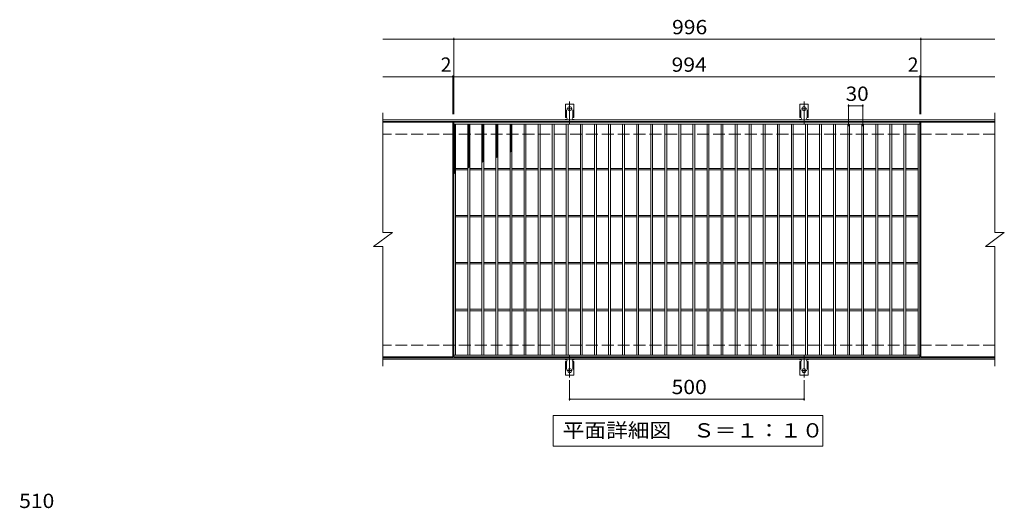
# Model space of a CAD drawing. Units: millimetres. Extents: x -1753 to 1625, y -1375 to 1143.
# Drawn here: x -1640 to 459, y 101 to 1143 of the extents above; entities that cross this region are included whole.
import ezdxf

# ---------------------------------------------------------------- set-up
doc = ezdxf.new("R2010")
doc.units = ezdxf.units.MM
doc.header["$LTSCALE"] = 10
for name, pattern in [('JWW_CENTER2', [13.546667, 11.006667, -0.846667, 0.846667, -0.846667]), ('JWW_DASHED2', [3.386667, 1.693333, -1.693333]), ('JWW_DASHED3', [3.386667, 2.54, -0.846667])]:
    doc.linetypes.add(name, pattern=pattern)
for name, color, linetype in [('C-1', 7, 'Continuous'), ('C-2', 7, 'Continuous'), ('C-4', 7, 'Continuous'), ('C-5', 7, 'Continuous'), ('C-9', 7, 'Continuous'), ('C-A', 7, 'Continuous'), ('D-4', 7, 'Continuous')]:
    doc.layers.add(name, color=color, linetype=linetype)
doc.styles.add('ＭＳ ゴシック', font='txt', dxfattribs={"height": 1})

msp = doc.modelspace()

# ---------------------------------------------------------------- linework, layer by layer
at = {"layer": 'C-1', "color": 2, "linetype": 'Continuous', "lineweight": 9}
for p, q in [((439.3, 928.9), (-865.7, 928.9)), ((439.3, 925.9), (-865.7, 925.9)), ((439.3, 421.9), (-865.7, 421.9)), ((439.3, 418.9), (-865.7, 418.9))]:
    msp.add_line(p, q, dxfattribs=at)
at = {"layer": 'C-1', "color": 2, "linetype": 'JWW_DASHED3', "lineweight": 9}
for p, q in [((439.3, 898.9), (-865.7, 898.9)), ((439.3, 448.9), (-865.7, 448.9))]:
    msp.add_line(p, q, dxfattribs=at)
at = {"layer": 'C-2', "color": 3, "linetype": 'Continuous', "lineweight": 9}
for p, q in [((-865.7, 943.9), (-865.7, 688.9)), ((-716.7, 923.9), (-865.7, 923.9)), ((-716.7, 923.9), (-716.7, 423.9)), ((-714.7, 423.9), (-714.7, 923.9)), ((-714.7, 923.9), (279.3, 923.9)), ((279.3, 923.9), (279.3, 423.9)), ((281.3, 923.9), (281.3, 423.9)), ((439.3, 923.9), (281.3, 923.9)), ((439.3, 943.9), (439.3, 688.9)), ((-714.7, 919.9), (279.3, 919.9)), ((-710.7, 427.9), (-710.7, 919.9)), ((-684.7, 427.9), (-684.7, 919.9)), ((-680.7, 427.9), (-680.7, 919.9)), ((-654.7, 427.9), (-654.7, 919.9)), ((-650.7, 427.9), (-650.7, 919.9)), ((-624.7, 427.9), (-624.7, 919.9)), ((-620.7, 427.9), (-620.7, 919.9)), ((-594.7, 427.9), (-594.7, 919.9)), ((-590.7, 427.9), (-590.7, 919.9)), ((-564.7, 427.9), (-564.7, 919.9)), ((-560.7, 427.9), (-560.7, 919.9)), ((-534.7, 427.9), (-534.7, 919.9)), ((-530.7, 427.9), (-530.7, 919.9)), ((-504.7, 427.9), (-504.7, 919.9)), ((-500.7, 427.9), (-500.7, 919.9)), ((-474.7, 427.9), (-474.7, 919.9)), ((-470.7, 427.9), (-470.7, 919.9)), ((-444.7, 427.9), (-444.7, 919.9)), ((-440.7, 427.9), (-440.7, 919.9)), ((-414.7, 427.9), (-414.7, 919.9)), ((-410.7, 427.9), (-410.7, 919.9)), ((-384.7, 427.9), (-384.7, 919.9)), ((-380.7, 427.9), (-380.7, 919.9)), ((-354.7, 427.9), (-354.7, 919.9)), ((-350.7, 427.9), (-350.7, 919.9)), ((-324.7, 427.9), (-324.7, 919.9)), ((-320.7, 427.9), (-320.7, 919.9)), ((-294.7, 427.9), (-294.7, 919.9)), ((-290.7, 427.9), (-290.7, 919.9)), ((-264.7, 427.9), (-264.7, 919.9)), ((-260.7, 427.9), (-260.7, 919.9)), ((-234.7, 427.9), (-234.7, 919.9)), ((-230.7, 427.9), (-230.7, 919.9)), ((-204.7, 427.9), (-204.7, 919.9)), ((-200.7, 427.9), (-200.7, 919.9)), ((-174.7, 427.9), (-174.7, 919.9)), ((-170.7, 427.9), (-170.7, 919.9)), ((-144.7, 427.9), (-144.7, 919.9)), ((-140.7, 427.9), (-140.7, 919.9)), ((-114.7, 427.9), (-114.7, 919.9)), ((-110.7, 427.9), (-110.7, 919.9)), ((-84.7, 427.9), (-84.7, 919.9)), ((-80.7, 427.9), (-80.7, 919.9)), ((-54.7, 427.9), (-54.7, 919.9)), ((-50.7, 427.9), (-50.7, 919.9)), ((-24.7, 427.9), (-24.7, 919.9)), ((-20.7, 427.9), (-20.7, 919.9)), ((5.3, 427.9), (5.3, 919.9)), ((9.3, 427.9), (9.3, 919.9)), ((35.3, 427.9), (35.3, 919.9)), ((39.3, 427.9), (39.3, 919.9)), ((65.3, 427.9), (65.3, 919.9)), ((69.3, 427.9), (69.3, 919.9)), ((95.3, 427.9), (95.3, 919.9)), ((99.3, 427.9), (99.3, 919.9)), ((125.3, 427.9), (125.3, 919.9)), ((129.3, 427.9), (129.3, 919.9)), ((155.3, 427.9), (155.3, 919.9)), ((159.3, 427.9), (159.3, 919.9)), ((185.3, 427.9), (185.3, 919.9)), ((189.3, 427.9), (189.3, 919.9)), ((215.3, 427.9), (215.3, 919.9)), ((219.3, 427.9), (219.3, 919.9)), ((245.3, 427.9), (245.3, 919.9)), ((249.3, 427.9), (249.3, 919.9)), ((275.3, 427.9), (275.3, 919.9)), ((-710.7, 825.4), (-684.7, 825.4)), ((-710.7, 822.4), (-684.7, 822.4)), ((-680.7, 825.4), (-654.7, 825.4)), ((-680.7, 822.4), (-654.7, 822.4)), ((-650.7, 825.4), (-624.7, 825.4)), ((-650.7, 822.4), (-624.7, 822.4)), ((-620.7, 825.4), (-594.7, 825.4)), ((-620.7, 822.4), (-594.7, 822.4)), ((-590.7, 825.4), (-564.7, 825.4)), ((-590.7, 822.4), (-564.7, 822.4)), ((-560.7, 825.4), (-534.7, 825.4)), ((-560.7, 822.4), (-534.7, 822.4)), ((-530.7, 825.4), (-504.7, 825.4)), ((-530.7, 822.4), (-504.7, 822.4)), ((-500.7, 825.4), (-474.7, 825.4)), ((-500.7, 822.4), (-474.7, 822.4)), ((-470.7, 825.4), (-444.7, 825.4)), ((-470.7, 822.4), (-444.7, 822.4)), ((-440.7, 825.4), (-414.7, 825.4)), ((-440.7, 822.4), (-414.7, 822.4)), ((-410.7, 825.4), (-384.7, 825.4)), ((-410.7, 822.4), (-384.7, 822.4)), ((-380.7, 825.4), (-354.7, 825.4)), ((-380.7, 822.4), (-354.7, 822.4)), ((-350.7, 825.4), (-324.7, 825.4)), ((-350.7, 822.4), (-324.7, 822.4)), ((-320.7, 825.4), (-294.7, 825.4)), ((-320.7, 822.4), (-294.7, 822.4)), ((-290.7, 825.4), (-264.7, 825.4)), ((-290.7, 822.4), (-264.7, 822.4)), ((-260.7, 825.4), (-234.7, 825.4)), ((-260.7, 822.4), (-234.7, 822.4)), ((-230.7, 825.4), (-204.7, 825.4)), ((-230.7, 822.4), (-204.7, 822.4)), ((-200.7, 825.4), (-174.7, 825.4)), ((-200.7, 822.4), (-174.7, 822.4)), ((-170.7, 825.4), (-144.7, 825.4)), ((-170.7, 822.4), (-144.7, 822.4)), ((-140.7, 825.4), (-114.7, 825.4)), ((-140.7, 822.4), (-114.7, 822.4)), ((-110.7, 825.4), (-84.7, 825.4)), ((-110.7, 822.4), (-84.7, 822.4)), ((-80.7, 825.4), (-54.7, 825.4)), ((-80.7, 822.4), (-54.7, 822.4)), ((-50.7, 825.4), (-24.7, 825.4)), ((-50.7, 822.4), (-24.7, 822.4)), ((-20.7, 825.4), (5.3, 825.4)), ((-20.7, 822.4), (5.3, 822.4)), ((9.3, 825.4), (35.3, 825.4)), ((9.3, 822.4), (35.3, 822.4)), ((39.3, 825.4), (65.3, 825.4)), ((39.3, 822.4), (65.3, 822.4)), ((69.3, 825.4), (95.3, 825.4)), ((69.3, 822.4), (95.3, 822.4)), ((99.3, 825.4), (125.3, 825.4)), ((99.3, 822.4), (125.3, 822.4)), ((129.3, 825.4), (155.3, 825.4)), ((129.3, 822.4), (155.3, 822.4)), ((159.3, 825.4), (185.3, 825.4)), ((159.3, 822.4), (185.3, 822.4)), ((189.3, 825.4), (215.3, 825.4)), ((189.3, 822.4), (215.3, 822.4)), ((219.3, 825.4), (245.3, 825.4)), ((219.3, 822.4), (245.3, 822.4)), ((249.3, 825.4), (275.3, 825.4)), ((249.3, 822.4), (275.3, 822.4)), ((-710.7, 725.4), (-684.7, 725.4)), ((-710.7, 722.4), (-684.7, 722.4)), ((-680.7, 725.4), (-654.7, 725.4)), ((-680.7, 722.4), (-654.7, 722.4)), ((-650.7, 725.4), (-624.7, 725.4)), ((-650.7, 722.4), (-624.7, 722.4)), ((-620.7, 725.4), (-594.7, 725.4)), ((-620.7, 722.4), (-594.7, 722.4)), ((-590.7, 725.4), (-564.7, 725.4)), ((-590.7, 722.4), (-564.7, 722.4)), ((-560.7, 725.4), (-534.7, 725.4)), ((-560.7, 722.4), (-534.7, 722.4)), ((-530.7, 725.4), (-504.7, 725.4)), ((-530.7, 722.4), (-504.7, 722.4)), ((-500.7, 725.4), (-474.7, 725.4)), ((-500.7, 722.4), (-474.7, 722.4)), ((-470.7, 725.4), (-444.7, 725.4)), ((-470.7, 722.4), (-444.7, 722.4)), ((-440.7, 725.4), (-414.7, 725.4)), ((-440.7, 722.4), (-414.7, 722.4)), ((-410.7, 725.4), (-384.7, 725.4)), ((-410.7, 722.4), (-384.7, 722.4)), ((-380.7, 725.4), (-354.7, 725.4)), ((-380.7, 722.4), (-354.7, 722.4)), ((-350.7, 725.4), (-324.7, 725.4)), ((-350.7, 722.4), (-324.7, 722.4)), ((-320.7, 725.4), (-294.7, 725.4)), ((-320.7, 722.4), (-294.7, 722.4)), ((-290.7, 725.4), (-264.7, 725.4)), ((-290.7, 722.4), (-264.7, 722.4)), ((-260.7, 725.4), (-234.7, 725.4)), ((-260.7, 722.4), (-234.7, 722.4)), ((-230.7, 725.4), (-204.7, 725.4)), ((-230.7, 722.4), (-204.7, 722.4)), ((-200.7, 725.4), (-174.7, 725.4)), ((-200.7, 722.4), (-174.7, 722.4)), ((-170.7, 725.4), (-144.7, 725.4)), ((-170.7, 722.4), (-144.7, 722.4)), ((-140.7, 725.4), (-114.7, 725.4)), ((-140.7, 722.4), (-114.7, 722.4)), ((-110.7, 725.4), (-84.7, 725.4)), ((-110.7, 722.4), (-84.7, 722.4)), ((-80.7, 725.4), (-54.7, 725.4)), ((-80.7, 722.4), (-54.7, 722.4)), ((-50.7, 725.4), (-24.7, 725.4)), ((-50.7, 722.4), (-24.7, 722.4)), ((-20.7, 725.4), (5.3, 725.4)), ((-20.7, 722.4), (5.3, 722.4)), ((9.3, 725.4), (35.3, 725.4)), ((9.3, 722.4), (35.3, 722.4)), ((39.3, 725.4), (65.3, 725.4)), ((39.3, 722.4), (65.3, 722.4)), ((69.3, 725.4), (95.3, 725.4)), ((69.3, 722.4), (95.3, 722.4)), ((99.3, 725.4), (125.3, 725.4)), ((99.3, 722.4), (125.3, 722.4)), ((129.3, 725.4), (155.3, 725.4)), ((129.3, 722.4), (155.3, 722.4)), ((159.3, 725.4), (185.3, 725.4)), ((159.3, 722.4), (185.3, 722.4)), ((189.3, 725.4), (215.3, 725.4)), ((189.3, 722.4), (215.3, 722.4)), ((219.3, 725.4), (245.3, 725.4)), ((219.3, 722.4), (245.3, 722.4)), ((249.3, 725.4), (275.3, 725.4)), ((249.3, 722.4), (275.3, 722.4)), ((-885.7, 658.9), (-845.7, 688.9)), ((-865.7, 688.9), (-845.7, 688.9)), ((419.3, 658.9), (459.3, 688.9)), ((439.3, 688.9), (459.3, 688.9)), ((-885.7, 658.9), (-865.7, 658.9)), ((-865.7, 658.9), (-865.7, 403.9)), ((419.3, 658.9), (439.3, 658.9)), ((439.3, 658.9), (439.3, 403.9)), ((-710.7, 625.4), (-684.7, 625.4)), ((-710.7, 622.4), (-684.7, 622.4)), ((-680.7, 625.4), (-654.7, 625.4)), ((-680.7, 622.4), (-654.7, 622.4)), ((-650.7, 625.4), (-624.7, 625.4)), ((-650.7, 622.4), (-624.7, 622.4)), ((-620.7, 625.4), (-594.7, 625.4)), ((-620.7, 622.4), (-594.7, 622.4)), ((-590.7, 625.4), (-564.7, 625.4)), ((-590.7, 622.4), (-564.7, 622.4)), ((-560.7, 625.4), (-534.7, 625.4)), ((-560.7, 622.4), (-534.7, 622.4)), ((-530.7, 625.4), (-504.7, 625.4)), ((-530.7, 622.4), (-504.7, 622.4)), ((-500.7, 625.4), (-474.7, 625.4)), ((-500.7, 622.4), (-474.7, 622.4)), ((-470.7, 625.4), (-444.7, 625.4)), ((-470.7, 622.4), (-444.7, 622.4)), ((-440.7, 625.4), (-414.7, 625.4)), ((-440.7, 622.4), (-414.7, 622.4)), ((-410.7, 625.4), (-384.7, 625.4)), ((-410.7, 622.4), (-384.7, 622.4)), ((-380.7, 625.4), (-354.7, 625.4)), ((-380.7, 622.4), (-354.7, 622.4)), ((-350.7, 625.4), (-324.7, 625.4)), ((-350.7, 622.4), (-324.7, 622.4)), ((-320.7, 625.4), (-294.7, 625.4)), ((-320.7, 622.4), (-294.7, 622.4)), ((-290.7, 625.4), (-264.7, 625.4)), ((-290.7, 622.4), (-264.7, 622.4)), ((-260.7, 625.4), (-234.7, 625.4)), ((-260.7, 622.4), (-234.7, 622.4)), ((-230.7, 625.4), (-204.7, 625.4)), ((-230.7, 622.4), (-204.7, 622.4)), ((-200.7, 625.4), (-174.7, 625.4)), ((-200.7, 622.4), (-174.7, 622.4)), ((-170.7, 625.4), (-144.7, 625.4)), ((-170.7, 622.4), (-144.7, 622.4)), ((-140.7, 625.4), (-114.7, 625.4)), ((-140.7, 622.4), (-114.7, 622.4)), ((-110.7, 625.4), (-84.7, 625.4)), ((-110.7, 622.4), (-84.7, 622.4)), ((-80.7, 625.4), (-54.7, 625.4)), ((-80.7, 622.4), (-54.7, 622.4)), ((-50.7, 625.4), (-24.7, 625.4)), ((-50.7, 622.4), (-24.7, 622.4)), ((-20.7, 625.4), (5.3, 625.4)), ((-20.7, 622.4), (5.3, 622.4)), ((9.3, 625.4), (35.3, 625.4)), ((9.3, 622.4), (35.3, 622.4)), ((39.3, 625.4), (65.3, 625.4)), ((39.3, 622.4), (65.3, 622.4)), ((69.3, 625.4), (95.3, 625.4)), ((69.3, 622.4), (95.3, 622.4)), ((99.3, 625.4), (125.3, 625.4)), ((99.3, 622.4), (125.3, 622.4)), ((129.3, 625.4), (155.3, 625.4)), ((129.3, 622.4), (155.3, 622.4)), ((159.3, 625.4), (185.3, 625.4)), ((159.3, 622.4), (185.3, 622.4)), ((189.3, 625.4), (215.3, 625.4)), ((189.3, 622.4), (215.3, 622.4)), ((219.3, 625.4), (245.3, 625.4)), ((219.3, 622.4), (245.3, 622.4)), ((249.3, 625.4), (275.3, 625.4)), ((249.3, 622.4), (275.3, 622.4)), ((-710.7, 525.4), (-684.7, 525.4)), ((-680.7, 525.4), (-654.7, 525.4)), ((-650.7, 525.4), (-624.7, 525.4)), ((-620.7, 525.4), (-594.7, 525.4)), ((-590.7, 525.4), (-564.7, 525.4)), ((-560.7, 525.4), (-534.7, 525.4)), ((-530.7, 525.4), (-504.7, 525.4)), ((-500.7, 525.4), (-474.7, 525.4)), ((-470.7, 525.4), (-444.7, 525.4)), ((-440.7, 525.4), (-414.7, 525.4)), ((-410.7, 525.4), (-384.7, 525.4)), ((-380.7, 525.4), (-354.7, 525.4)), ((-350.7, 525.4), (-324.7, 525.4)), ((-320.7, 525.4), (-294.7, 525.4)), ((-290.7, 525.4), (-264.7, 525.4)), ((-260.7, 525.4), (-234.7, 525.4)), ((-230.7, 525.4), (-204.7, 525.4)), ((-200.7, 525.4), (-174.7, 525.4)), ((-170.7, 525.4), (-144.7, 525.4)), ((-140.7, 525.4), (-114.7, 525.4)), ((-110.7, 525.4), (-84.7, 525.4)), ((-80.7, 525.4), (-54.7, 525.4)), ((-50.7, 525.4), (-24.7, 525.4)), ((-20.7, 525.4), (5.3, 525.4)), ((9.3, 525.4), (35.3, 525.4)), ((39.3, 525.4), (65.3, 525.4)), ((69.3, 525.4), (95.3, 525.4)), ((99.3, 525.4), (125.3, 525.4)), ((129.3, 525.4), (155.3, 525.4)), ((159.3, 525.4), (185.3, 525.4)), ((189.3, 525.4), (215.3, 525.4)), ((219.3, 525.4), (245.3, 525.4)), ((249.3, 525.4), (275.3, 525.4)), ((-710.7, 522.4), (-684.7, 522.4)), ((-680.7, 522.4), (-654.7, 522.4)), ((-650.7, 522.4), (-624.7, 522.4)), ((-620.7, 522.4), (-594.7, 522.4)), ((-590.7, 522.4), (-564.7, 522.4)), ((-560.7, 522.4), (-534.7, 522.4)), ((-530.7, 522.4), (-504.7, 522.4)), ((-500.7, 522.4), (-474.7, 522.4)), ((-470.7, 522.4), (-444.7, 522.4)), ((-440.7, 522.4), (-414.7, 522.4)), ((-410.7, 522.4), (-384.7, 522.4)), ((-380.7, 522.4), (-354.7, 522.4)), ((-350.7, 522.4), (-324.7, 522.4)), ((-320.7, 522.4), (-294.7, 522.4)), ((-290.7, 522.4), (-264.7, 522.4)), ((-260.7, 522.4), (-234.7, 522.4)), ((-230.7, 522.4), (-204.7, 522.4)), ((-200.7, 522.4), (-174.7, 522.4)), ((-170.7, 522.4), (-144.7, 522.4)), ((-140.7, 522.4), (-114.7, 522.4)), ((-110.7, 522.4), (-84.7, 522.4)), ((-80.7, 522.4), (-54.7, 522.4)), ((-50.7, 522.4), (-24.7, 522.4)), ((-20.7, 522.4), (5.3, 522.4)), ((9.3, 522.4), (35.3, 522.4)), ((39.3, 522.4), (65.3, 522.4)), ((69.3, 522.4), (95.3, 522.4)), ((99.3, 522.4), (125.3, 522.4)), ((129.3, 522.4), (155.3, 522.4)), ((159.3, 522.4), (185.3, 522.4)), ((189.3, 522.4), (215.3, 522.4)), ((219.3, 522.4), (245.3, 522.4)), ((249.3, 522.4), (275.3, 522.4)), ((-716.7, 423.9), (-865.7, 423.9)), ((279.3, 427.9), (-714.7, 427.9)), ((279.3, 423.9), (-714.7, 423.9)), ((439.3, 423.9), (281.3, 423.9))]:
    msp.add_line(p, q, dxfattribs=at)
at = {"layer": 'C-4', "color": 7, "linetype": 'Continuous', "lineweight": 9}
for p, q in [((-865.7, 1100.9), (439.3, 1100.9)), ((-714.7, 940.9), (-714.7, 1103.9)), ((281.3, 940.9), (281.3, 1103.9)), ((-865.7, 1020.9), (439.3, 1020.9)), ((-716.7, 940.9), (-716.7, 1023.9)), ((279.3, 940.9), (279.3, 1023.9)), ((127.3, 915.9), (127.3, 961.9)), ((127.3, 958.9), (157.3, 958.9)), ((157.3, 915.9), (157.3, 961.9)), ((-467.7, 374.2), (-467.7, 330.9)), ((32.3, 374.2), (32.3, 330.9)), ((-467.7, 333.9), (32.3, 333.9))]:
    msp.add_line(p, q, dxfattribs=at)
at = {"layer": 'C-4', "color": 7, "linetype": 'Continuous', "lineweight": 9, "const_width": 2}
for points in [[(-713.7, 1100.9, 0.414214), (-714.7, 1101.9, 0.414214), (-715.7, 1100.9, 0.414214), (-714.7, 1099.9, 0.414214)], [(282.3, 1100.9, 0.414214), (281.3, 1101.9, 0.414214), (280.3, 1100.9, 0.414214), (281.3, 1099.9, 0.414214)], [(-715.7, 1020.9, 0.414214), (-716.7, 1021.9, 0.414214), (-717.7, 1020.9, 0.414214), (-716.7, 1019.9, 0.414214)], [(-713.7, 1020.9, 0.414214), (-714.7, 1021.9, 0.414214), (-715.7, 1020.9, 0.414214), (-714.7, 1019.9, 0.414214)], [(280.3, 1020.9, 0.414214), (279.3, 1021.9, 0.414214), (278.3, 1020.9, 0.414214), (279.3, 1019.9, 0.414214)], [(282.3, 1020.9, 0.414214), (281.3, 1021.9, 0.414214), (280.3, 1020.9, 0.414214), (281.3, 1019.9, 0.414214)], [(128.3, 958.9, 0.414214), (127.3, 959.9, 0.414214), (126.3, 958.9, 0.414214), (127.3, 957.9, 0.414214)], [(158.3, 958.9, 0.414214), (157.3, 959.9, 0.414214), (156.3, 958.9, 0.414214), (157.3, 957.9, 0.414214)], [(-466.7, 333.9, 0.414214), (-467.7, 334.9, 0.414214), (-468.7, 333.9, 0.414214), (-467.7, 332.9, 0.414214)], [(33.3, 333.9, 0.414214), (32.3, 334.9, 0.414214), (31.3, 333.9, 0.414214), (32.3, 332.9, 0.414214)]]:
    msp.add_lwpolyline(points, format="xyb", close=True, dxfattribs=at)
at = {"layer": 'C-5', "color": 7, "linetype": 'Continuous', "lineweight": 9}
for p, q in [((-502.7, 233.9), (-502.7, 298.9)), ((-502.7, 298.9), (72.3, 298.9)), ((72.3, 298.9), (72.3, 233.9)), ((72.3, 233.9), (-502.7, 233.9))]:
    msp.add_line(p, q, dxfattribs=at)
at = {"layer": 'C-9', "color": 6, "linetype": 'Continuous', "lineweight": 9}
for p, q in [((-714.7, 916.1), (-710.9, 919.9)), ((-714.7, 919), (-713.7, 919.9)), ((-714.7, 918.7), (-710.7, 914.7)), ((-714.7, 913.3), (-710.7, 917.3)), ((-714.7, 915.9), (-710.7, 911.9)), ((-714.7, 910.5), (-710.7, 914.5)), ((-714.7, 913), (-710.7, 909)), ((-714.7, 907.6), (-710.7, 911.6)), ((-714.7, 910.2), (-710.7, 906.2)), ((-714.7, 904.8), (-710.7, 908.8)), ((-714.7, 907.4), (-710.7, 903.4)), ((-714.7, 902), (-710.7, 906)), ((-714.7, 904.5), (-710.7, 900.5)), ((-714.7, 899.2), (-710.7, 903.2)), ((-713.1, 919.9), (-710.7, 917.5)), ((-684.7, 917.2), (-682, 919.9)), ((-684.7, 914.4), (-680.7, 918.4)), ((-684.7, 918.1), (-680.7, 914.1)), ((-684.7, 911.6), (-680.7, 915.6)), ((-684.7, 915.2), (-680.7, 911.2)), ((-684.7, 908.8), (-680.7, 912.8)), ((-684.7, 912.4), (-680.7, 908.4)), ((-684.7, 905.9), (-680.7, 909.9)), ((-684.7, 909.6), (-680.7, 905.6)), ((-684.7, 903.1), (-680.7, 907.1)), ((-684.7, 906.8), (-680.7, 902.8)), ((-684.7, 900.3), (-680.7, 904.3)), ((-684.7, 903.9), (-680.7, 899.9)), ((-683.7, 919.9), (-680.7, 916.9)), ((-680.9, 919.9), (-680.7, 919.7)), ((-654.7, 918.3), (-653.1, 919.9)), ((-654.7, 915.5), (-650.7, 919.5)), ((-654.7, 917.4), (-650.7, 913.4)), ((-654.7, 912.7), (-650.7, 916.7)), ((-654.7, 914.6), (-650.7, 910.6)), ((-654.7, 909.8), (-650.7, 913.8)), ((-654.7, 911.8), (-650.7, 907.8)), ((-654.7, 907), (-650.7, 911)), ((-654.7, 908.9), (-650.7, 904.9)), ((-654.7, 904.2), (-650.7, 908.2)), ((-654.7, 906.1), (-650.7, 902.1)), ((-654.7, 901.3), (-650.7, 905.3)), ((-654.7, 903.3), (-650.7, 899.3)), ((-654.4, 919.9), (-650.7, 916.3)), ((-651.5, 919.9), (-650.7, 919.1)), ((-624.7, 915.9), (-620.7, 919.9)), ((-624.7, 918.7), (-623.5, 919.9)), ((-624.7, 918.9), (-620.7, 914.9)), ((-624.7, 913), (-620.7, 917)), ((-624.7, 916.1), (-620.7, 912.1)), ((-624.7, 910.2), (-620.7, 914.2)), ((-624.7, 913.3), (-620.7, 909.3)), ((-624.7, 907.4), (-620.7, 911.4)), ((-624.7, 910.4), (-620.7, 906.4)), ((-624.7, 904.6), (-620.7, 908.6)), ((-624.7, 907.6), (-620.7, 903.6)), ((-624.7, 901.7), (-620.7, 905.7)), ((-624.7, 904.8), (-620.7, 900.8)), ((-624.7, 898.9), (-620.7, 902.9)), ((-622.9, 919.9), (-620.7, 917.8)), ((-594.7, 917.2), (-592, 919.9)), ((-594.7, 918.5), (-590.7, 914.5)), ((-594.7, 914.3), (-590.7, 918.3)), ((-594.7, 915.7), (-590.7, 911.7)), ((-594.7, 911.5), (-590.7, 915.5)), ((-594.7, 912.9), (-590.7, 908.9)), ((-594.7, 908.7), (-590.7, 912.7)), ((-594.7, 910), (-590.7, 906)), ((-594.7, 905.9), (-590.7, 909.9)), ((-594.7, 907.2), (-590.7, 903.2)), ((-594.7, 903), (-590.7, 907)), ((-594.7, 904.4), (-590.7, 900.4)), ((-594.7, 900.2), (-590.7, 904.2)), ((-593.3, 919.9), (-590.7, 917.3)), ((-714.7, 901.7), (-710.7, 897.7)), ((-714.7, 896.3), (-710.7, 900.3)), ((-714.7, 898.9), (-710.7, 894.9)), ((-714.7, 893.5), (-710.7, 897.5)), ((-714.7, 896.1), (-710.7, 892.1)), ((-714.7, 890.7), (-710.7, 894.7)), ((-714.7, 893.2), (-710.7, 889.2)), ((-714.7, 887.8), (-710.7, 891.8)), ((-714.7, 890.4), (-710.7, 886.4)), ((-714.7, 885), (-710.7, 889)), ((-714.7, 887.6), (-710.7, 883.6)), ((-714.7, 882.2), (-710.7, 886.2)), ((-714.7, 884.7), (-710.7, 880.7)), ((-714.7, 879.4), (-710.7, 883.4)), ((-714.7, 881.9), (-710.7, 877.9)), ((-684.7, 897.4), (-680.7, 901.4)), ((-684.7, 901.1), (-680.7, 897.1)), ((-684.7, 894.6), (-680.7, 898.6)), ((-684.7, 898.3), (-680.7, 894.3)), ((-684.7, 891.8), (-680.7, 895.8)), ((-684.7, 895.5), (-680.7, 891.5)), ((-684.7, 889), (-680.7, 893)), ((-684.7, 892.6), (-680.7, 888.6)), ((-684.7, 886.1), (-680.7, 890.1)), ((-684.7, 889.8), (-680.7, 885.8)), ((-684.7, 883.3), (-680.7, 887.3)), ((-684.7, 887), (-680.7, 883)), ((-684.7, 880.5), (-680.7, 884.5)), ((-684.7, 884.1), (-680.7, 880.1)), ((-654.7, 898.5), (-650.7, 902.5)), ((-654.7, 900.5), (-650.7, 896.5)), ((-654.7, 895.7), (-650.7, 899.7)), ((-654.7, 897.6), (-650.7, 893.6)), ((-654.7, 892.9), (-650.7, 896.9)), ((-654.7, 894.8), (-650.7, 890.8)), ((-654.7, 890), (-650.7, 894)), ((-654.7, 892), (-650.7, 888)), ((-654.7, 887.2), (-650.7, 891.2)), ((-654.7, 889.1), (-650.7, 885.1)), ((-654.7, 884.4), (-650.7, 888.4)), ((-654.7, 886.3), (-650.7, 882.3)), ((-654.7, 881.5), (-650.7, 885.5)), ((-654.7, 883.5), (-650.7, 879.5)), ((-654.7, 878.7), (-650.7, 882.7)), ((-624.7, 902), (-620.7, 898)), ((-624.7, 896.1), (-620.7, 900.1)), ((-624.7, 899.1), (-620.7, 895.1)), ((-624.7, 893.2), (-620.7, 897.2)), ((-624.7, 896.3), (-620.7, 892.3)), ((-624.7, 890.4), (-620.7, 894.4)), ((-624.7, 893.5), (-620.7, 889.5)), ((-624.7, 887.6), (-620.7, 891.6)), ((-624.7, 890.6), (-620.7, 886.6)), ((-624.7, 884.8), (-620.7, 888.8)), ((-624.7, 887.8), (-620.7, 883.8)), ((-624.7, 881.9), (-620.7, 885.9)), ((-624.7, 885), (-620.7, 881)), ((-624.7, 879.1), (-620.7, 883.1)), ((-624.7, 882.2), (-620.7, 878.2)), ((-594.7, 901.5), (-590.7, 897.5)), ((-594.7, 897.4), (-590.7, 901.4)), ((-594.7, 898.7), (-590.7, 894.7)), ((-594.7, 894.5), (-590.7, 898.5)), ((-594.7, 895.9), (-590.7, 891.9)), ((-594.7, 891.7), (-590.7, 895.7)), ((-594.7, 893.1), (-590.7, 889.1)), ((-594.7, 888.9), (-590.7, 892.9)), ((-594.7, 890.2), (-590.7, 886.2)), ((-594.7, 886.1), (-590.7, 890.1)), ((-594.7, 887.4), (-590.7, 883.4)), ((-594.7, 883.2), (-590.7, 887.2)), ((-594.7, 884.6), (-590.7, 880.6)), ((-594.7, 880.4), (-590.7, 884.4)), ((-714.7, 876.5), (-710.7, 880.5)), ((-714.7, 879.1), (-710.7, 875.1)), ((-714.7, 873.7), (-710.7, 877.7)), ((-714.7, 876.3), (-710.7, 872.3)), ((-714.7, 870.9), (-710.7, 874.9)), ((-714.7, 873.4), (-710.7, 869.4)), ((-714.7, 868), (-710.7, 872)), ((-714.7, 870.6), (-710.7, 866.6)), ((-714.7, 865.2), (-710.7, 869.2)), ((-714.7, 867.8), (-710.7, 863.8)), ((-714.7, 862.4), (-710.7, 866.4)), ((-714.7, 864.9), (-710.7, 860.9)), ((-714.7, 859.6), (-710.7, 863.6)), ((-714.7, 862.1), (-710.7, 858.1)), ((-684.7, 877.6), (-680.7, 881.6)), ((-684.7, 881.3), (-680.7, 877.3)), ((-684.7, 874.8), (-680.7, 878.8)), ((-684.7, 878.5), (-680.7, 874.5)), ((-684.7, 872), (-680.7, 876)), ((-684.7, 875.7), (-680.7, 871.7)), ((-684.7, 869.2), (-680.7, 873.2)), ((-684.7, 872.8), (-680.7, 868.8)), ((-684.7, 866.3), (-680.7, 870.3)), ((-684.7, 870), (-680.7, 866)), ((-684.7, 863.5), (-680.7, 867.5)), ((-684.7, 867.2), (-680.7, 863.2)), ((-684.7, 860.7), (-680.7, 864.7)), ((-684.7, 864.3), (-680.7, 860.3)), ((-684.7, 857.8), (-680.7, 861.8)), ((-684.7, 861.5), (-680.7, 857.5)), ((-654.7, 880.7), (-650.7, 876.7)), ((-654.7, 875.9), (-650.7, 879.9)), ((-654.7, 877.8), (-650.7, 873.8)), ((-654.7, 873.1), (-650.7, 877.1)), ((-654.7, 875), (-650.7, 871)), ((-654.7, 870.2), (-650.7, 874.2)), ((-654.7, 872.2), (-650.7, 868.2)), ((-654.7, 867.4), (-650.7, 871.4)), ((-654.7, 869.3), (-650.7, 865.3)), ((-654.7, 864.6), (-650.7, 868.6)), ((-654.7, 866.5), (-650.7, 862.5)), ((-654.7, 861.7), (-650.7, 865.7)), ((-654.7, 863.7), (-650.7, 859.7)), ((-654.7, 858.9), (-650.7, 862.9)), ((-624.7, 876.3), (-620.7, 880.3)), ((-624.7, 879.3), (-620.7, 875.3)), ((-624.7, 873.4), (-620.7, 877.4)), ((-624.7, 876.5), (-620.7, 872.5)), ((-624.7, 870.6), (-620.7, 874.6)), ((-624.7, 873.7), (-620.7, 869.7)), ((-624.7, 867.8), (-620.7, 871.8)), ((-624.7, 870.9), (-620.7, 866.9)), ((-624.7, 865), (-620.7, 869)), ((-624.7, 868), (-620.7, 864)), ((-624.7, 862.1), (-620.7, 866.1)), ((-624.7, 865.2), (-620.7, 861.2)), ((-624.7, 859.3), (-620.7, 863.3)), ((-624.7, 862.4), (-620.7, 858.4)), ((-594.7, 881.7), (-590.7, 877.7)), ((-594.7, 877.6), (-590.7, 881.6)), ((-594.7, 878.9), (-590.7, 874.9)), ((-594.7, 874.7), (-590.7, 878.7)), ((-594.7, 876.1), (-590.7, 872.1)), ((-594.7, 871.9), (-590.7, 875.9)), ((-594.7, 873.3), (-590.7, 869.3)), ((-594.7, 869.1), (-590.7, 873.1)), ((-594.7, 870.4), (-590.7, 866.4)), ((-594.7, 866.3), (-590.7, 870.3)), ((-594.7, 867.6), (-590.7, 863.6)), ((-594.7, 863.4), (-590.7, 867.4)), ((-594.7, 864.8), (-592.2, 862.3)), ((-594.7, 860.6), (-590.7, 864.6)), ((-594.7, 861.9), (-593.8, 861.1)), ((-714.7, 856.7), (-710.7, 860.7)), ((-714.7, 859.3), (-710.7, 855.3)), ((-714.7, 853.9), (-710.7, 857.9)), ((-714.7, 856.5), (-710.7, 852.5)), ((-714.7, 851.1), (-710.7, 855.1)), ((-714.7, 853.6), (-710.7, 849.6)), ((-714.7, 848.2), (-710.7, 852.2)), ((-714.7, 850.8), (-710.7, 846.8)), ((-714.7, 845.4), (-710.7, 849.4)), ((-714.7, 848), (-710.7, 844)), ((-714.7, 842.6), (-710.7, 846.6)), ((-714.7, 845.1), (-710.7, 841.1)), ((-714.7, 839.8), (-710.7, 843.8)), ((-714.7, 842.3), (-710.7, 838.3)), ((-714.7, 836.9), (-710.7, 840.9)), ((-684.7, 855), (-680.7, 859)), ((-684.7, 858.7), (-680.7, 854.7)), ((-684.7, 852.2), (-680.7, 856.2)), ((-684.7, 855.9), (-680.7, 851.9)), ((-684.7, 849.4), (-680.7, 853.4)), ((-684.7, 853), (-680.7, 849)), ((-684.7, 846.5), (-680.7, 850.5)), ((-684.7, 850.2), (-680.7, 846.2)), ((-684.7, 843.7), (-680.7, 847.7)), ((-684.7, 847.4), (-680.7, 843.4)), ((-684.7, 840.9), (-680.7, 844.9)), ((-684.7, 844.5), (-680.7, 840.5)), ((-684.7, 838), (-680.7, 842)), ((-684.7, 841.7), (-680.7, 837.7)), ((-654.7, 860.9), (-650.7, 856.9)), ((-654.7, 856.1), (-650.7, 860.1)), ((-654.7, 858), (-650.7, 854)), ((-654.7, 853.3), (-650.7, 857.3)), ((-654.7, 855.2), (-650.7, 851.2)), ((-654.7, 850.4), (-650.7, 854.4)), ((-654.7, 852.4), (-650.7, 848.4)), ((-654.7, 847.6), (-650.7, 851.6)), ((-654.7, 849.5), (-650.7, 845.5)), ((-654.7, 844.8), (-650.7, 848.8)), ((-654.7, 846.7), (-650.7, 842.7)), ((-654.7, 841.9), (-650.7, 845.9)), ((-654.7, 843.9), (-650.8, 840)), ((-654.7, 839.1), (-650.7, 843.1)), ((-654.7, 841.1), (-652.4, 838.8)), ((-651.4, 839.6), (-650.7, 840.3)), ((-624.7, 856.5), (-620.7, 860.5)), ((-624.7, 859.5), (-620.7, 855.5)), ((-624.7, 853.6), (-620.7, 857.6)), ((-624.7, 856.7), (-620.7, 852.7)), ((-624.7, 850.8), (-620.7, 854.8)), ((-624.7, 853.9), (-621.5, 850.7)), ((-624.7, 851.1), (-623.1, 849.5)), ((-623.5, 849.2), (-620.7, 852)), ((-714.7, 839.5), (-710.7, 835.5)), ((-714.7, 834.1), (-710.7, 838.1)), ((-714.7, 836.7), (-710.7, 832.7)), ((-714.7, 831.3), (-710.7, 835.3)), ((-714.7, 833.8), (-710.7, 829.8)), ((-714.7, 828.4), (-710.7, 832.4)), ((-714.7, 831), (-710.7, 827)), ((-714.7, 825.6), (-710.7, 829.6)), ((-714.7, 828.2), (-710.7, 824.2)), ((-714.7, 822.8), (-710.7, 826.8)), ((-714.7, 825.3), (-710.7, 821.3)), ((-714.7, 820), (-710.7, 824)), ((-714.7, 822.5), (-710.7, 818.5)), ((-714.7, 817.1), (-710.7, 821.1)), ((-714.7, 819.7), (-711, 816)), ((-684.7, 835.2), (-680.7, 839.2)), ((-684.7, 838.9), (-680.7, 834.9)), ((-684.7, 832.4), (-680.7, 836.4)), ((-684.7, 836.1), (-680.7, 832.1)), ((-684.7, 829.6), (-680.7, 833.6)), ((-684.7, 833.2), (-680.7, 829.2)), ((-684.7, 826.7), (-680.7, 830.7)), ((-684.7, 830.4), (-681.7, 827.4)), ((-684.7, 827.6), (-683.3, 826.2)), ((-654.7, 838.2), (-654, 837.5)), ((-714.7, 814.3), (-710.7, 818.3)), ((-714.7, 816.9), (-712.6, 814.8)), ((-714.7, 814), (-714.2, 813.5))]:
    msp.add_line(p, q, dxfattribs=at)
at = {"layer": 'C-A', "color": 7, "linetype": 'JWW_CENTER2', "lineweight": 9}
for p, q in [((-467.7, 920.5), (-467.7, 967.9)), ((32.3, 920.5), (32.3, 967.9)), ((-473.5, 952.9), (-461.9, 952.9)), ((26.5, 952.9), (38.1, 952.9)), ((-467.7, 427.4), (-467.7, 380)), ((32.3, 427.4), (32.3, 380)), ((-473.5, 394.9), (-461.9, 394.9)), ((26.5, 394.9), (38.1, 394.9))]:
    msp.add_line(p, q, dxfattribs=at)
at = {"layer": 'C-A', "color": 3, "linetype": 'Continuous', "lineweight": 9}
for p, q in [((-476.5, 933.9), (-476.5, 962.9)), ((-459, 962.9), (-476.5, 962.9)), ((-459, 933.9), (-459, 962.9)), ((23.5, 933.9), (23.5, 962.9)), ((41, 962.9), (23.5, 962.9)), ((41, 933.9), (41, 962.9)), ((-476.5, 933.9), (-475.2, 933.9)), ((-475.7, 929.9), (-475.2, 929.9)), ((-459, 933.9), (-460.2, 933.9)), ((-460.2, 929.9), (-459.7, 929.9)), ((23.5, 933.9), (24.8, 933.9)), ((24.3, 929.9), (24.8, 929.9)), ((41, 933.9), (39.8, 933.9)), ((39.8, 929.9), (40.3, 929.9)), ((-476.5, 413.9), (-475.2, 413.9)), ((-476.5, 413.9), (-476.5, 384.9)), ((-475.7, 417.9), (-475.2, 417.9)), ((-460.2, 417.9), (-459.7, 417.9)), ((-459, 413.9), (-460.2, 413.9)), ((-459, 413.9), (-459, 384.9)), ((23.5, 413.9), (24.8, 413.9)), ((23.5, 413.9), (23.5, 384.9)), ((24.3, 417.9), (24.8, 417.9)), ((39.8, 417.9), (40.3, 417.9)), ((41, 413.9), (39.8, 413.9)), ((41, 413.9), (41, 384.9)), ((-459, 384.9), (-476.5, 384.9)), ((41, 384.9), (23.5, 384.9))]:
    msp.add_line(p, q, dxfattribs=at)
at = {"layer": 'C-A', "color": 3, "linetype": 'JWW_DASHED2', "lineweight": 9}
for p, q in [((-474.5, 933.8), (-474.5, 962.9)), ((-461, 933.8), (-461, 962.9)), ((25.5, 933.8), (25.5, 962.9)), ((39, 933.8), (39, 962.9)), ((-474.5, 414.1), (-474.5, 384.9)), ((-461, 414.1), (-461, 384.9)), ((25.5, 414.1), (25.5, 384.9)), ((39, 414.1), (39, 384.9))]:
    msp.add_line(p, q, dxfattribs=at)
at = {"layer": 'C-A', "color": 3, "linetype": 'Continuous', "lineweight": 9}
for centre in [(-467.7, 952.9), (32.3, 952.9), (-467.7, 394.9), (32.3, 394.9)]:
    msp.add_circle(centre, 4.25, dxfattribs=at)
for centre, start, end in [((-475.7, 927.9), 90.276, 150.0005), ((-475.2, 931.9), 270, 90), ((-460.2, 931.9), 90, 269.8667), ((-459.7, 927.9), 29.9993, 89.7584), ((24.3, 927.9), 90.276, 150.0005), ((24.8, 931.9), 270, 90), ((39.8, 931.9), 90, 269.8667), ((40.3, 927.9), 29.9993, 89.7584), ((-475.7, 419.9), 209.9995, 269.724), ((-475.2, 415.9), 270, 90), ((-460.2, 415.9), 90.1333, 270), ((-459.7, 419.9), 270.2416, 330.0007), ((24.3, 419.9), 209.9995, 269.724), ((24.8, 415.9), 270, 90), ((39.8, 415.9), 90.1333, 270), ((40.3, 419.9), 270.2416, 330.0007)]:
    msp.add_arc(centre, 2, start, end, dxfattribs=at)

# ---------------------------------------------------------------- texts
at = {"layer": 'C-4', "color": 2, "linetype": 'Continuous', "lineweight": 9, "style": 'ＭＳ ゴシック'}
for s, width, p in [('996', 1.083333, (-249.2, 1111.6)), ('994', 1.083333, (-250.2, 1031.6)), ('30', 1.0625, (121, 969.6)), ('500', 1.083333, (-250.2, 344.6))]:
    msp.add_text(s, height=30.48, dxfattribs=dict(at, width=width)).set_placement(p)
for p in [(-742.7, 1031.6), (253.3, 1031.6)]:
    msp.add_text('2', height=30.5, dxfattribs=at).set_placement(p)
at = {"layer": 'C-5', "color": 2, "linetype": 'Continuous', "lineweight": 9, "style": 'ＭＳ ゴシック', "width": 1.114583}
msp.add_text('平面詳細図\u3000Ｓ＝１：１０', height=30.48, dxfattribs=at).set_placement((-482.7, 252.1))
at = {"layer": 'D-4', "color": 2, "linetype": 'Continuous', "lineweight": 9, "style": 'ＭＳ ゴシック', "width": 1.083333}
msp.add_text('510', height=30.48, dxfattribs=at).set_placement((-1641.6, 101.8))

doc.saveas('drawing.dxf')
